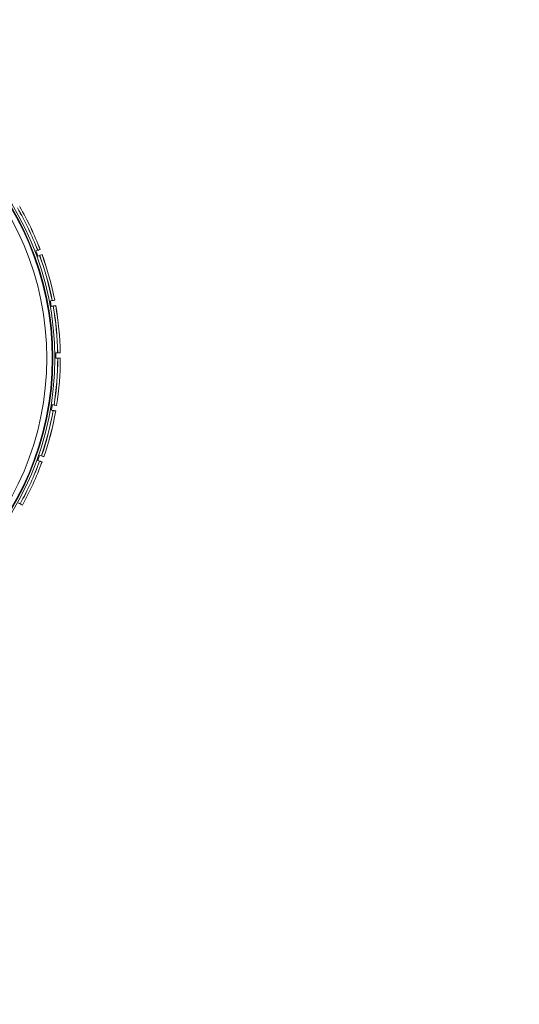
# Model space of a CAD drawing. Extents: x -5301 to 4571, y -6167 to 4302.
# Drawn here: x 1535 to 1988, y 1749 to 2642 of the extents above; entities that cross this region are included whole.
import ezdxf

# ---------------------------------------------------------------- set-up
doc = ezdxf.new("R2010")
doc.units = 0
doc.header["$MEASUREMENT"] = 0

# ---------------------------------------------------------------- blocks, each defined once
blk = doc.blocks.new('A$C68345B5C')
at = {"color": 0, "linetype": 'Continuous', "lineweight": 0}
for p, q in [((1550.96, 2433.28), (1551.04, 2433.31)), ((1552.8, 2428.63), (1552.72, 2428.6)), ((1564.1, 2387.61), (1564.18, 2387.62)), ((1565.09, 2382.7), (1565.01, 2382.69)), ((1569.1, 2340.34), (1569.19, 2340.34)), ((1569.23, 2335.34), (1569.15, 2335.34)), ((1565.08, 2287.99), (1565, 2288)), ((1565.82, 2292.93), (1565.91, 2292.92)), ((1552.77, 2242.07), (1552.69, 2242.1)), ((1554.36, 2246.81), (1554.44, 2246.78)), ((1535.06, 2203.38), (1535.14, 2203.34))]:
    blk.add_line(p, q, dxfattribs=at)
for radius in [270, 268.27, 267.7, 262.77]:
    blk.add_circle((1296.5, 2335.38), radius, dxfattribs=at)
for centre, radius, start, end in [((1315.53, 804.71), 3255.62, 0.91556, 155.57685), ((1315.53, 804.71), 3205.62, 0.92269, 155.38399), ((1296.5, 2335.38), 272.65, 21.04374, 29.99294), ((1296.5, 2335.38), 272.74, 21.04337, 29.99294), ((1296.5, 2335.38), 274.99, 21.03482, 29.993), ((1296.5, 2335.38), 275.03, 21.03467, 29.993), ((1296.5, 2335.38), 274.99, 11.03482, 19.993), ((1296.5, 2335.38), 275.03, 11.03467, 19.993), ((1296.5, 2335.38), 272.65, 11.04374, 19.99294), ((1296.5, 2335.38), 272.74, 11.04337, 19.99294), ((1296.5, 2335.38), 272.65, 1.04374, 9.99294), ((1296.5, 2335.38), 272.74, 1.04337, 9.99294), ((1296.5, 2335.38), 274.99, 1.03482, 9.993), ((1296.5, 2335.38), 275.03, 1.03467, 9.993), ((1296.5, 2335.38), 272.65, 351.04374, 359.99294), ((1296.5, 2335.38), 272.74, 351.04337, 359.99294), ((1296.5, 2335.38), 274.99, 351.03482, 359.993), ((1296.5, 2335.38), 275.03, 351.03467, 359.993), ((1296.5, 2335.38), 272.65, 341.04374, 349.99294), ((1296.5, 2335.38), 272.74, 341.04337, 349.99294), ((1296.5, 2335.38), 274.99, 341.03482, 349.993), ((1296.5, 2335.38), 275.03, 341.03467, 349.993), ((1296.5, 2335.38), 272.65, 331.04374, 339.99294), ((1296.5, 2335.38), 272.74, 331.04337, 339.99294), ((1296.5, 2335.38), 274.99, 331.03482, 339.993), ((1296.5, 2335.38), 275.03, 331.03467, 339.993)]:
    blk.add_arc(centre, radius, start, end, dxfattribs=at)
for points, knots in [([(1534.7, 2472.87), (1534.7, 2472.87), (1534.69, 2472.86), (1534.67, 2472.85), (1534.67, 2472.85), (1534.67, 2472.85)], [0, 0, 0, 0, 0.01851203, 0.01851203, 0.01902655, 0.01902655, 0.01902655, 0.01902655]), ([(1551.17, 2428.03), (1551.17, 2428.04), (1551.16, 2428.06), (1551.16, 2428.07), (1550.74, 2429.21), (1550.3, 2430.41), (1549.73, 2432), (1549.59, 2432.37), (1549.46, 2432.73)], [-0.0033573, -0.0033573, -0.0033573, -0.0033573, 0, 0, 0, 0.3665558, 0.3665558, 0.4762927, 0.4762927, 0.4762927, 0.4762927]), ([(1551.04, 2433.31), (1551.1, 2433.33), (1551.17, 2433.35), (1551.28, 2433.39), (1551.33, 2433.41), (1551.42, 2433.44), (1551.45, 2433.46), (1551.49, 2433.47), (1551.51, 2433.48), (1551.51, 2433.48)], [0.22216282, 0.22216282, 0.22216282, 0.22216282, 0.24067812, 0.24067812, 0.25919186, 0.25919186, 0.27770525, 0.27770525, 0.2918621, 0.2918621, 0.2918621, 0.2918621]), ([(1551.51, 2433.48), (1551.66, 2433.53), (1551.8, 2433.58), (1552.65, 2433.89), (1553.05, 2434.04), (1553.17, 2434.08)], [45.497798, 45.497798, 45.497798, 45.497798, 45.986918, 45.986918, 48.744014, 48.744014, 48.744014, 48.744014]), ([(1553.17, 2434.08), (1553.17, 2434.08), (1553.17, 2434.08), (1553.19, 2434.09), (1553.21, 2434.1), (1553.21, 2434.1)], [-0.01902679, -0.01902679, -0.01902679, -0.01902679, -0.01851107, -0.01851107, 0, 0, 0, 0]), ([(1554.92, 2429.4), (1554.8, 2429.36), (1554.39, 2429.21), (1553.53, 2428.89), (1553.4, 2428.85), (1553.26, 2428.8)], [148.921978, 148.921978, 148.921978, 148.921978, 151.717361, 151.717361, 152.169686, 152.169686, 152.169686, 152.169686]), ([(1554.96, 2429.41), (1554.96, 2429.41), (1554.95, 2429.41), (1554.92, 2429.4), (1554.92, 2429.4), (1554.92, 2429.4)], [0, 0, 0, 0, 0.01851203, 0.01851203, 0.01902655, 0.01902655, 0.01902655, 0.01902655]), ([(1553.26, 2428.8), (1553.26, 2428.79), (1553.25, 2428.79), (1553.21, 2428.78), (1553.17, 2428.76), (1553.09, 2428.73), (1553.03, 2428.71), (1552.92, 2428.67), (1552.85, 2428.65), (1552.8, 2428.63)], [0.00435498, 0.00435498, 0.00435498, 0.00435498, 0.01851203, 0.01851203, 0.03702406, 0.03702406, 0.0555361, 0.0555361, 0.07404813, 0.07404813, 0.07404813, 0.07404813]), ([(1563.39, 2382.4), (1563.39, 2382.41), (1563.39, 2382.43), (1563.38, 2382.44), (1563.17, 2383.64), (1562.95, 2384.9), (1562.66, 2386.56), (1562.59, 2386.94), (1562.52, 2387.33)], [-0.0033573, -0.0033573, -0.0033573, -0.0033573, 0, 0, 0, 0.3665558, 0.3665558, 0.4762927, 0.4762927, 0.4762927, 0.4762927]), ([(1564.18, 2387.62), (1564.24, 2387.63), (1564.31, 2387.64), (1564.43, 2387.66), (1564.49, 2387.67), (1564.57, 2387.69), (1564.61, 2387.7), (1564.65, 2387.7), (1564.67, 2387.71), (1564.67, 2387.71)], [0.22216282, 0.22216282, 0.22216282, 0.22216282, 0.2406789, 0.2406789, 0.25919341, 0.25919341, 0.27770603, 0.27770603, 0.29186211, 0.29186211, 0.29186211, 0.29186211]), ([(1564.67, 2387.71), (1564.83, 2387.73), (1564.97, 2387.76), (1565.87, 2387.92), (1566.29, 2387.99), (1566.41, 2388.01)], [45.497798, 45.497798, 45.497798, 45.497798, 45.986918, 45.986918, 48.744014, 48.744014, 48.744014, 48.744014]), ([(1566.41, 2388.01), (1566.41, 2388.01), (1566.41, 2388.01), (1566.44, 2388.02), (1566.45, 2388.02), (1566.45, 2388.02)], [-0.01902679, -0.01902679, -0.01902679, -0.01902679, -0.01851107, -0.01851107, 0, 0, 0, 0]), ([(1565.58, 2382.79), (1565.58, 2382.79), (1565.57, 2382.79), (1565.53, 2382.78), (1565.48, 2382.77), (1565.4, 2382.76), (1565.34, 2382.75), (1565.23, 2382.73), (1565.15, 2382.71), (1565.09, 2382.7)], [0.00435498, 0.00435498, 0.00435498, 0.00435498, 0.01851203, 0.01851203, 0.03702406, 0.03702406, 0.0555361, 0.0555361, 0.07404813, 0.07404813, 0.07404813, 0.07404813]), ([(1567.32, 2383.1), (1567.2, 2383.08), (1566.77, 2383), (1565.86, 2382.84), (1565.73, 2382.82), (1565.58, 2382.79)], [148.921978, 148.921978, 148.921978, 148.921978, 151.717361, 151.717361, 152.169686, 152.169686, 152.169686, 152.169686]), ([(1567.36, 2383.1), (1567.36, 2383.1), (1567.35, 2383.1), (1567.32, 2383.1), (1567.32, 2383.1), (1567.32, 2383.1)], [0, 0, 0, 0, 0.01851203, 0.01851203, 0.01902655, 0.01902655, 0.01902655, 0.01902655]), ([(1567.5, 2335.34), (1567.5, 2335.36), (1567.5, 2335.37), (1567.5, 2335.38), (1567.5, 2336.6), (1567.5, 2337.88), (1567.5, 2339.56), (1567.5, 2339.95), (1567.5, 2340.34)], [-0.0033573, -0.0033573, -0.0033573, -0.0033573, 0, 0, 0, 0.3665558, 0.3665558, 0.4762927, 0.4762927, 0.4762927, 0.4762927]), ([(1569.19, 2340.34), (1569.25, 2340.34), (1569.32, 2340.34), (1569.43, 2340.34), (1569.5, 2340.34), (1569.58, 2340.34), (1569.62, 2340.34), (1569.67, 2340.34), (1569.68, 2340.34), (1569.68, 2340.34)], [0.22216282, 0.22216282, 0.22216282, 0.22216282, 0.24067812, 0.24067812, 0.25919186, 0.25919186, 0.27770525, 0.27770525, 0.2918621, 0.2918621, 0.2918621, 0.2918621]), ([(1569.68, 2340.34), (1569.84, 2340.34), (1569.99, 2340.34), (1570.9, 2340.34), (1571.32, 2340.34), (1571.45, 2340.34)], [45.497798, 45.497798, 45.497798, 45.497798, 45.986918, 45.986918, 48.744014, 48.744014, 48.744014, 48.744014]), ([(1571.45, 2340.34), (1571.45, 2340.34), (1571.45, 2340.34), (1571.48, 2340.34), (1571.49, 2340.34), (1571.49, 2340.34)], [-0.01902679, -0.01902679, -0.01902679, -0.01902679, -0.01851107, -0.01851107, 0, 0, 0, 0]), ([(1569.73, 2335.34), (1569.72, 2335.34), (1569.71, 2335.34), (1569.67, 2335.34), (1569.63, 2335.34), (1569.54, 2335.34), (1569.48, 2335.34), (1569.37, 2335.34), (1569.29, 2335.34), (1569.23, 2335.34)], [0.00435498, 0.00435498, 0.00435498, 0.00435498, 0.01851203, 0.01851203, 0.03702406, 0.03702406, 0.0555361, 0.0555361, 0.07404813, 0.07404813, 0.07404813, 0.07404813]), ([(1571.49, 2335.34), (1571.37, 2335.34), (1570.93, 2335.34), (1570.01, 2335.34), (1569.88, 2335.34), (1569.73, 2335.34)], [148.921978, 148.921978, 148.921978, 148.921978, 151.717361, 151.717361, 152.169686, 152.169686, 152.169686, 152.169686]), ([(1571.54, 2335.34), (1571.54, 2335.34), (1571.52, 2335.34), (1571.5, 2335.34), (1571.5, 2335.34), (1571.49, 2335.34)], [0, 0, 0, 0, 0.01851203, 0.01851203, 0.01902655, 0.01902655, 0.01902655, 0.01902655]), ([(1563.38, 2288.29), (1563.38, 2288.3), (1563.38, 2288.31), (1563.38, 2288.32), (1563.6, 2289.52), (1563.82, 2290.78), (1564.11, 2292.44), (1564.18, 2292.83), (1564.25, 2293.21)], [-0.0033573, -0.0033573, -0.0033573, -0.0033573, 0, 0, 0, 0.3665558, 0.3665558, 0.4762927, 0.4762927, 0.4762927, 0.4762927]), ([(1565.57, 2287.9), (1565.57, 2287.9), (1565.55, 2287.9), (1565.51, 2287.91), (1565.47, 2287.92), (1565.39, 2287.93), (1565.33, 2287.94), (1565.21, 2287.96), (1565.14, 2287.98), (1565.08, 2287.99)], [0.00435498, 0.00435498, 0.00435498, 0.00435498, 0.01851203, 0.01851203, 0.03702406, 0.03702406, 0.0555361, 0.0555361, 0.07404813, 0.07404813, 0.07404813, 0.07404813]), ([(1567.31, 2287.59), (1567.19, 2287.62), (1566.76, 2287.69), (1565.85, 2287.85), (1565.72, 2287.87), (1565.57, 2287.9)], [148.921978, 148.921978, 148.921978, 148.921978, 151.717361, 151.717361, 152.169686, 152.169686, 152.169686, 152.169686]), ([(1565.91, 2292.92), (1565.97, 2292.91), (1566.04, 2292.89), (1566.15, 2292.87), (1566.21, 2292.86), (1566.3, 2292.85), (1566.34, 2292.84), (1566.38, 2292.83), (1566.39, 2292.83), (1566.4, 2292.83)], [0.22216282, 0.22216282, 0.22216282, 0.22216282, 0.2406789, 0.2406789, 0.25919341, 0.25919341, 0.27770603, 0.27770603, 0.29186211, 0.29186211, 0.29186211, 0.29186211]), ([(1566.4, 2292.83), (1566.55, 2292.8), (1566.7, 2292.78), (1567.59, 2292.62), (1568.01, 2292.55), (1568.14, 2292.52)], [45.497798, 45.497798, 45.497798, 45.497798, 45.986918, 45.986918, 48.744014, 48.744014, 48.744014, 48.744014]), ([(1567.35, 2287.59), (1567.35, 2287.59), (1567.34, 2287.59), (1567.31, 2287.59), (1567.31, 2287.59), (1567.31, 2287.59)], [0, 0, 0, 0, 0.01851203, 0.01851203, 0.01902655, 0.01902655, 0.01902655, 0.01902655]), ([(1568.14, 2292.52), (1568.14, 2292.52), (1568.14, 2292.52), (1568.16, 2292.52), (1568.17, 2292.52), (1568.17, 2292.52)], [-0.01902679, -0.01902679, -0.01902679, -0.01902679, -0.01851107, -0.01851107, 0, 0, 0, 0]), ([(1551.15, 2242.66), (1551.15, 2242.67), (1551.15, 2242.68), (1551.16, 2242.69), (1551.58, 2243.84), (1552.01, 2245.04), (1552.59, 2246.62), (1552.72, 2246.99), (1552.86, 2247.36)], [-0.0033573, -0.0033573, -0.0033573, -0.0033573, 0, 0, 0, 0.3665558, 0.3665558, 0.4762927, 0.4762927, 0.4762927, 0.4762927]), ([(1553.24, 2241.9), (1553.24, 2241.9), (1553.22, 2241.9), (1553.18, 2241.92), (1553.15, 2241.93), (1553.06, 2241.96), (1553.01, 2241.98), (1552.9, 2242.02), (1552.83, 2242.05), (1552.77, 2242.07)], [0.00435498, 0.00435498, 0.00435498, 0.00435498, 0.01851203, 0.01851203, 0.03702406, 0.03702406, 0.0555361, 0.0555361, 0.07404813, 0.07404813, 0.07404813, 0.07404813]), ([(1554.9, 2241.29), (1554.78, 2241.34), (1554.37, 2241.49), (1553.51, 2241.8), (1553.38, 2241.85), (1553.24, 2241.9)], [148.921978, 148.921978, 148.921978, 148.921978, 151.717361, 151.717361, 152.169686, 152.169686, 152.169686, 152.169686]), ([(1554.44, 2246.78), (1554.5, 2246.76), (1554.57, 2246.74), (1554.67, 2246.7), (1554.73, 2246.68), (1554.81, 2246.65), (1554.85, 2246.63), (1554.89, 2246.62), (1554.9, 2246.61), (1554.91, 2246.61)], [0.22216282, 0.22216282, 0.22216282, 0.22216282, 0.2406789, 0.2406789, 0.25919341, 0.25919341, 0.27770603, 0.27770603, 0.29186211, 0.29186211, 0.29186211, 0.29186211]), ([(1554.91, 2246.61), (1555.06, 2246.56), (1555.19, 2246.51), (1556.05, 2246.2), (1556.45, 2246.05), (1556.57, 2246.01)], [45.497798, 45.497798, 45.497798, 45.497798, 45.986918, 45.986918, 48.744014, 48.744014, 48.744014, 48.744014]), ([(1556.57, 2246.01), (1556.57, 2246.01), (1556.57, 2246.01), (1556.59, 2246), (1556.6, 2245.99), (1556.6, 2245.99)], [-0.01902676, -0.01902676, -0.01902676, -0.01902676, -0.01851183, -0.01851183, 0, 0, 0, 0]), ([(1554.94, 2241.28), (1554.94, 2241.28), (1554.92, 2241.28), (1554.9, 2241.29), (1554.9, 2241.29), (1554.9, 2241.29)], [0, 0, 0, 0, 0.01851203, 0.01851203, 0.01902655, 0.01902655, 0.01902655, 0.01902655]), ([(1535.14, 2203.34), (1535.19, 2203.31), (1535.25, 2203.27), (1535.35, 2203.21), (1535.4, 2203.18), (1535.48, 2203.14), (1535.52, 2203.12), (1535.55, 2203.1), (1535.56, 2203.09), (1535.57, 2203.09)], [0.22216282, 0.22216282, 0.22216282, 0.22216282, 0.2406789, 0.2406789, 0.25919341, 0.25919341, 0.27770603, 0.27770603, 0.29186211, 0.29186211, 0.29186211, 0.29186211]), ([(1535.57, 2203.09), (1535.7, 2203.01), (1535.83, 2202.94), (1536.62, 2202.48), (1536.99, 2202.27), (1537.1, 2202.21)], [45.497798, 45.497798, 45.497798, 45.497798, 45.986918, 45.986918, 48.744014, 48.744014, 48.744014, 48.744014]), ([(1537.1, 2202.21), (1537.1, 2202.2), (1537.1, 2202.2), (1537.12, 2202.19), (1537.13, 2202.18), (1537.13, 2202.18)], [-0.01902679, -0.01902679, -0.01902679, -0.01902679, -0.01851107, -0.01851107, 0, 0, 0, 0])]:
    blk.add_open_spline(points, degree=3, knots=knots, dxfattribs=at)
for points in [[(1534.7, 2472.87), (1534.7, 2472.87), (1534.7, 2472.87), (1534.7, 2472.87)], [(1549.46, 2432.73), (1550.03, 2432.94), (1550.53, 2433.12), (1550.96, 2433.28)], [(1550.96, 2433.28), (1550.96, 2433.28), (1550.96, 2433.28), (1550.96, 2433.28)], [(1553.17, 2434.08), (1553.17, 2434.08), (1553.17, 2434.08), (1553.17, 2434.08)], [(1553.21, 2434.1), (1553.21, 2434.1), (1553.21, 2434.1), (1553.21, 2434.1)], [(1554.92, 2429.4), (1554.92, 2429.4), (1554.92, 2429.4), (1554.92, 2429.4)], [(1554.96, 2429.41), (1554.96, 2429.41), (1554.96, 2429.41), (1554.96, 2429.41)], [(1552.71, 2428.6), (1552.27, 2428.43), (1551.75, 2428.25), (1551.17, 2428.03)], [(1552.72, 2428.6), (1552.72, 2428.6), (1552.72, 2428.6), (1552.71, 2428.6)], [(1562.52, 2387.33), (1563.12, 2387.43), (1563.64, 2387.53), (1564.1, 2387.61)], [(1564.1, 2387.61), (1564.1, 2387.61), (1564.1, 2387.61), (1564.1, 2387.61)], [(1566.41, 2388.01), (1566.41, 2388.01), (1566.41, 2388.01), (1566.41, 2388.01)], [(1566.45, 2388.02), (1566.45, 2388.02), (1566.45, 2388.02), (1566.45, 2388.02)], [(1565.01, 2382.69), (1564.54, 2382.61), (1564, 2382.51), (1563.39, 2382.4)], [(1565.01, 2382.69), (1565.01, 2382.69), (1565.01, 2382.69), (1565.01, 2382.69)], [(1567.32, 2383.1), (1567.32, 2383.1), (1567.32, 2383.1), (1567.32, 2383.1)], [(1567.36, 2383.1), (1567.36, 2383.1), (1567.36, 2383.1), (1567.36, 2383.1)], [(1567.5, 2340.34), (1568.1, 2340.34), (1568.64, 2340.34), (1569.1, 2340.34)], [(1569.1, 2340.34), (1569.1, 2340.34), (1569.1, 2340.34), (1569.1, 2340.34)], [(1571.45, 2340.34), (1571.45, 2340.34), (1571.45, 2340.34), (1571.45, 2340.34)], [(1571.49, 2340.34), (1571.49, 2340.34), (1571.49, 2340.34), (1571.49, 2340.34)], [(1569.14, 2335.34), (1568.67, 2335.34), (1568.12, 2335.34), (1567.5, 2335.34)], [(1569.15, 2335.34), (1569.15, 2335.34), (1569.15, 2335.34), (1569.14, 2335.34)], [(1571.49, 2335.34), (1571.49, 2335.34), (1571.49, 2335.34), (1571.49, 2335.34)], [(1571.54, 2335.34), (1571.54, 2335.34), (1571.54, 2335.34), (1571.54, 2335.34)], [(1565, 2288), (1564.53, 2288.08), (1563.99, 2288.18), (1563.38, 2288.29)], [(1564.25, 2293.21), (1564.84, 2293.11), (1565.36, 2293.01), (1565.82, 2292.93)], [(1565, 2288), (1565, 2288), (1565, 2288), (1565, 2288)], [(1565.82, 2292.93), (1565.82, 2292.93), (1565.82, 2292.93), (1565.82, 2292.93)], [(1567.31, 2287.59), (1567.31, 2287.59), (1567.31, 2287.59), (1567.31, 2287.59)], [(1567.35, 2287.59), (1567.35, 2287.59), (1567.35, 2287.59), (1567.35, 2287.59)], [(1568.14, 2292.52), (1568.14, 2292.52), (1568.14, 2292.52), (1568.14, 2292.52)], [(1568.17, 2292.52), (1568.17, 2292.52), (1568.17, 2292.52), (1568.17, 2292.52)], [(1552.69, 2242.1), (1552.24, 2242.26), (1551.73, 2242.45), (1551.15, 2242.66)], [(1552.69, 2242.1), (1552.69, 2242.1), (1552.69, 2242.1), (1552.69, 2242.1)], [(1552.86, 2247.36), (1553.42, 2247.15), (1553.92, 2246.97), (1554.36, 2246.81)], [(1554.36, 2246.81), (1554.36, 2246.81), (1554.36, 2246.81), (1554.36, 2246.81)], [(1556.57, 2246.01), (1556.57, 2246.01), (1556.57, 2246.01), (1556.57, 2246.01)], [(1556.6, 2245.99), (1556.6, 2245.99), (1556.6, 2245.99), (1556.6, 2245.99)], [(1554.9, 2241.29), (1554.9, 2241.29), (1554.9, 2241.29), (1554.9, 2241.29)], [(1554.94, 2241.28), (1554.94, 2241.28), (1554.94, 2241.28), (1554.94, 2241.28)], [(1533.68, 2204.18), (1534.2, 2203.88), (1534.66, 2203.61), (1535.06, 2203.38)], [(1535.06, 2203.38), (1535.06, 2203.38), (1535.06, 2203.38), (1535.06, 2203.38)], [(1537.1, 2202.21), (1537.1, 2202.21), (1537.1, 2202.21), (1537.1, 2202.21)], [(1537.13, 2202.18), (1537.13, 2202.18), (1537.13, 2202.18), (1537.13, 2202.18)]]:
    blk.add_open_spline(points, degree=3, dxfattribs=at)

msp = doc.modelspace()

# ---------------------------------------------------------------- block references
msp.add_blockref('A$C68345B5C', (0, 0))

doc.saveas('drawing.dxf')
